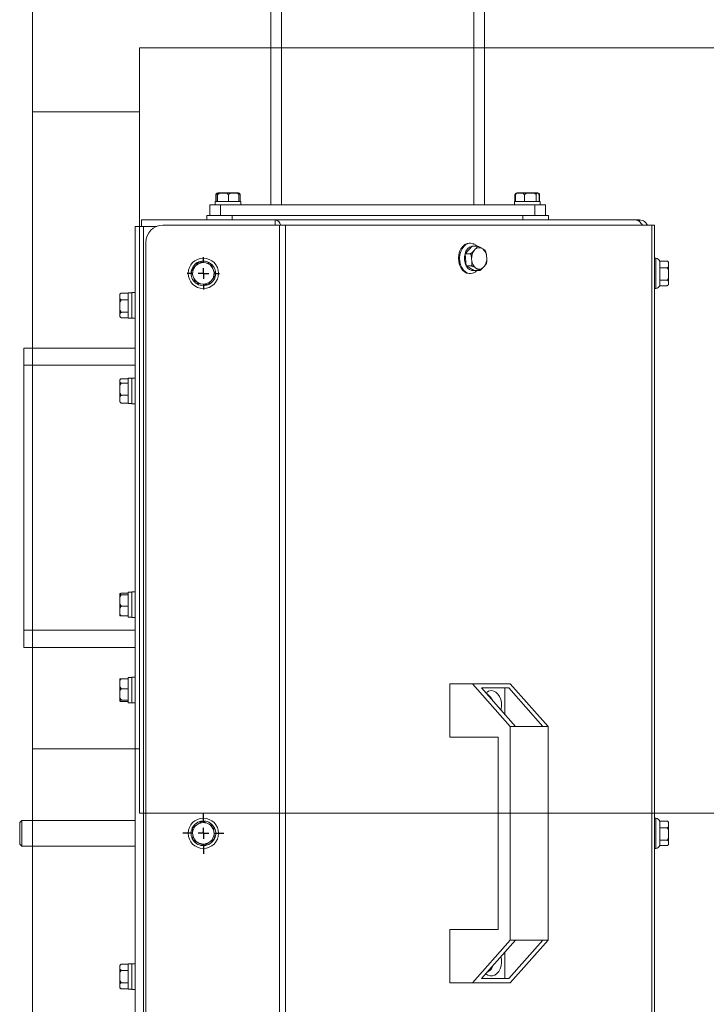
# Model space of a CAD drawing. Units: millimetres. Extents: x 41305 to 58825, y -358 to 11942.
# Drawn here: x 52493 to 52814, y 6947 to 7408 of the extents above; entities that cross this region are included whole.
import ezdxf

# ---------------------------------------------------------------- set-up
doc = ezdxf.new("R2010")
doc.units = ezdxf.units.MM
doc.header["$LTSCALE"] = 30
doc.linetypes.add('CENTERX2', pattern=[20.32, 12.7, -2.54, 2.54, -2.54])
doc.layers.add('OSY', color=150, linetype='CENTERX2')

# ---------------------------------------------------------------- blocks, each defined once
blk = doc.blocks.new('SW_CENTERMARKSYMBOL_4')
at = {"layer": 'OSY', "color": 0}
for p, q in [((0, 5), (0, 9.6)), ((-5, 0), (-9.6, 0)), ((0, 0), (-2.5, 0)), ((0, 0), (0, 2.5)), ((0, 0), (0, -2.5)), ((0, 0), (2.5, 0)), ((5, 0), (9.6, 0)), ((0, -5), (0, -9.6))]:
    blk.add_line(p, q, dxfattribs=at)
blk = doc.blocks.new('SW_CENTERMARKSYMBOL_5')
at = {"layer": 'OSY', "color": 0}
for p, q in [((0, 5), (0, 7.52)), ((-5, 0), (-7.52, 0)), ((0, 0), (-2.5, 0)), ((0, 0), (0, 2.5)), ((0, 0), (0, -2.5)), ((0, 0), (2.5, 0)), ((5, 0), (7.52, 0)), ((0, -5), (0, -7.52))]:
    blk.add_line(p, q, dxfattribs=at)
blk = doc.blocks.new('csdvfdv')
at = {"color": 193, "linetype": 'Continuous', "lineweight": 13}
for p, q in [((100.5, 2099), (100.5, 1904)), ((105.5, 1904), (105.5, 2099)), ((195.5, 2099), (195.5, 1904)), ((200.5, 1904), (200.5, 2099)), ((74.83, 1905.6), (74.83, 1908.6)), ((75.4, 1905.6), (75.4, 1908.6)), ((75.61, 1905.6), (75.61, 1908.6)), ((76.46, 1909.6), (75.73, 1909.6)), ((85.27, 1909.6), (76.46, 1909.6)), ((80.72, 1905.6), (80.72, 1908.6)), ((85.6, 1905.6), (85.6, 1908.6)), ((86.17, 1905.6), (86.17, 1908.6)), ((214.73, 1905.6), (214.73, 1908.6)), ((214.98, 1905.6), (214.98, 1908.6)), ((225.27, 1909.6), (215.73, 1909.6)), ((219.19, 1905.6), (219.19, 1908.6)), ((224.72, 1905.6), (224.72, 1908.6)), ((226.02, 1905.6), (226.02, 1908.6)), ((226.27, 1905.6), (226.27, 1908.6)), ((72, 1904), (72, 1899)), ((77, 1904), (72, 1904)), ((74.5, 1904), (74.5, 1905.6)), ((86.5, 1905.6), (74.5, 1905.6)), ((77, 1899), (77, 1904)), ((77, 1904), (224, 1904)), ((86.5, 1905.6), (86.5, 1904)), ((214.5, 1904), (214.5, 1905.6)), ((226.5, 1905.6), (214.5, 1905.6)), ((224, 1904), (224, 1899)), ((229, 1904), (224, 1904)), ((226.5, 1905.6), (226.5, 1904)), ((229, 1899), (229, 1904)), ((70.5, 1897), (70.5, 1899)), ((70.5, 1899), (82.5, 1899)), ((82.5, 1899), (70.5, 1899)), ((82.5, 1899), (82.5, 1897)), ((82.5, 1899), (218.5, 1899)), ((218.5, 1899), (82.5, 1899)), ((218.5, 1897), (218.5, 1899)), ((218.5, 1899), (230.5, 1899)), ((230.5, 1899), (218.5, 1899)), ((230.5, 1899), (230.5, 1897)), ((37, 1894), (41, 1894)), ((37, 1326), (37, 1894)), ((40, 1897), (40, 1894)), ((40, 1897), (102.5, 1897)), ((41, 1326), (41, 1894)), ((47.22, 1894), (41, 1894)), ((104.59, 1894.5), (50, 1894.5)), ((102.5, 1897), (271.16, 1897)), ((102.5, 1894.5), (102.5, 1897)), ((104.59, 1325.5), (104.59, 1894.5)), ((107.41, 1894.5), (104.59, 1894.5)), ((107.41, 1325.5), (107.41, 1894.5)), ((278.83, 1894.5), (107.41, 1894.5)), ((273, 1897), (271.16, 1897)), ((273, 1897), (273, 1896.25)), ((278.83, 1325.5), (278.83, 1894.5)), ((280, 1894.5), (278.83, 1894.5)), ((280, 1325.5), (280, 1894.5)), ((42, 1333.5), (42, 1886.5)), ((194.67, 1884.72), (191.43, 1881.21)), ((193.89, 1886.1), (193.36, 1886.1)), ((194.67, 1884.72), (196.97, 1884.72)), ((191.43, 1881.21), (191.96, 1875.48)), ((191.43, 1881.21), (193.73, 1881.21)), ((196.15, 1883.26), (195.61, 1882.67)), ((199.7, 1883.43), (199.07, 1883.81)), ((201.11, 1882.15), (200.81, 1882.64)), ((201.58, 1879.17), (201.49, 1880.13)), ((65.32, 1875.48), (64.72, 1874.71)), ((70.15, 1876.88), (69.19, 1877.02)), ((191.96, 1875.48), (194.26, 1875.48)), ((191.96, 1875.48), (195.74, 1873.28)), ((194.48, 1878.83), (194.57, 1877.87)), ((199.91, 1874.74), (200.45, 1875.33)), ((280.75, 1879.1), (280, 1879.1)), ((280.75, 1864.9), (280.75, 1879.1)), ((282.6, 1877.76), (282.6, 1877.77)), ((282.6, 1874.56), (282.6, 1877.76)), ((282.6, 1877.76), (285.85, 1877.76)), ((286.6, 1877.02), (286.6, 1876.43)), ((286.6, 1876.43), (286.6, 1875.89)), ((286.6, 1875.89), (286.6, 1872.16)), ((64.13, 1870.6), (64.49, 1869.7)), ((73.77, 1873.4), (73.41, 1874.3)), ((193.36, 1871.9), (193.89, 1871.9)), ((195.74, 1873.28), (198.03, 1873.28)), ((196.36, 1874.57), (196.99, 1874.19)), ((282.6, 1868.8), (282.6, 1874.56)), ((282.6, 1874.56), (285.85, 1874.56)), ((286.6, 1872.16), (286.6, 1871.19)), ((286.6, 1871.19), (286.6, 1867.73)), ((67.75, 1867.12), (68.71, 1866.98)), ((72.58, 1868.52), (73.18, 1869.29)), ((282.6, 1866.23), (282.6, 1868.8)), ((282.6, 1868.8), (285.85, 1868.8)), ((282.6, 1866.24), (285.85, 1866.24)), ((286.35, 1866.42), (286.39, 1866.46)), ((286.6, 1867.73), (286.6, 1867.3)), ((286.6, 1867.3), (286.6, 1866.98)), ((29.8, 1852.23), (29.8, 1861.77)), ((33.8, 1862.76), (30.8, 1862.76)), ((35.4, 1862.9), (33.8, 1862.9)), ((33.8, 1851.1), (33.8, 1862.9)), ((37, 1863), (35.4, 1863)), ((35.4, 1851), (35.4, 1863)), ((280, 1864.9), (280.75, 1864.9)), ((33.8, 1859.56), (30.8, 1859.56)), ((33.8, 1853.8), (30.8, 1853.8)), ((30.17, 1851.45), (30.22, 1851.41)), ((33.8, 1851.24), (30.8, 1851.24)), ((33.8, 1851.1), (35.4, 1851.1)), ((35.4, 1851), (37, 1851)), ((-15, 1837), (37, 1837)), ((-15, 1829), (-15, 1837)), ((-15, 1705), (-15, 1829)), ((-15, 1829), (37, 1829)), ((29.8, 1812.23), (29.8, 1821.77)), ((33.8, 1822.7), (30.8, 1822.7)), ((33.8, 1820.66), (30.8, 1820.66)), ((35.4, 1822.9), (33.8, 1822.9)), ((33.8, 1811.1), (33.8, 1822.9)), ((37, 1823), (35.4, 1823)), ((35.4, 1811), (35.4, 1823)), ((33.8, 1814.96), (30.8, 1814.96)), ((33.8, 1811.3), (30.8, 1811.3)), ((33.8, 1811.1), (35.4, 1811.1)), ((35.4, 1811), (37, 1811)), ((37, 1723), (35.4, 1723)), ((35.4, 1711), (35.4, 1723)), ((29.8, 1712.61), (29.8, 1721.77)), ((33.8, 1722.31), (30.8, 1722.31)), ((33.8, 1721.62), (30.8, 1721.62)), ((35.4, 1722.9), (33.8, 1722.9)), ((33.8, 1711.1), (33.8, 1722.9)), ((33.8, 1716.31), (30.8, 1716.31)), ((29.8, 1712.23), (29.8, 1712.61)), ((33.8, 1711.69), (30.8, 1711.69)), ((33.8, 1711.1), (35.4, 1711.1)), ((35.4, 1711), (37, 1711)), ((-15, 1697), (-15, 1705)), ((-15, 1705), (37, 1705)), ((-15, 1697), (37, 1697)), ((29.8, 1673.17), (29.8, 1681.77)), ((33.8, 1682.3), (30.8, 1682.3)), ((35.4, 1682.9), (33.8, 1682.9)), ((33.8, 1671.1), (33.8, 1682.9)), ((37, 1683), (35.4, 1683)), ((35.4, 1671), (35.4, 1683)), ((33.8, 1677.67), (30.8, 1677.67)), ((184.28, 1655), (184.28, 1680)), ((184.28, 1680), (194.89, 1680)), ((212.57, 1660), (194.89, 1680)), ((212.57, 1680), (194.89, 1680)), ((211.86, 1678), (199.13, 1678)), ((199.13, 1678), (215.04, 1660)), ((210.09, 1665.6), (210.09, 1678)), ((227.77, 1660), (211.86, 1678)), ((230.24, 1660), (212.57, 1680)), ((29.8, 1672.23), (29.8, 1673.17)), ((33.8, 1672.37), (30.8, 1672.37)), ((33.8, 1671.7), (30.8, 1671.7)), ((33.8, 1671.1), (35.4, 1671.1)), ((35.4, 1671), (37, 1671)), ((212.57, 1560), (212.57, 1660)), ((212.57, 1660), (215.04, 1660)), ((215.04, 1660), (227.77, 1660)), ((227.77, 1660), (230.24, 1660)), ((230.24, 1660), (230.24, 1560)), ((184.28, 1655), (206.91, 1655)), ((206.91, 1655), (206.91, 1565)), ((280.75, 1617.1), (280, 1617.1)), ((280.75, 1602.9), (280.75, 1617.1)), ((-16, 1616), (-17, 1615)), ((-17, 1606.97), (-17, 1615)), ((37, 1616), (-16, 1616)), ((-16, 1616), (-16, 1606.37)), ((66.58, 1614.43), (65.77, 1613.89)), ((71.6, 1614.27), (70.73, 1614.7)), ((282.6, 1615.76), (282.6, 1615.77)), ((282.6, 1612.56), (282.6, 1615.76)), ((282.6, 1615.76), (285.85, 1615.76)), ((282.6, 1606.8), (282.6, 1612.56)), ((282.6, 1612.56), (285.85, 1612.56)), ((286.6, 1615.02), (286.6, 1614.43)), ((286.6, 1614.43), (286.6, 1613.89)), ((286.6, 1613.89), (286.6, 1610.16)), ((63.93, 1610.16), (63.99, 1609.19)), ((73.97, 1609.84), (73.91, 1610.81)), ((286.6, 1610.16), (286.6, 1609.19)), ((286.6, 1609.19), (286.6, 1605.73)), ((-17, 1605), (-17, 1606.97)), ((-17, 1605), (-16, 1604)), ((-16, 1606.37), (-16, 1604)), ((-16, 1604), (37, 1604)), ((66.3, 1605.73), (67.17, 1605.3)), ((71.32, 1605.57), (72.13, 1606.11)), ((282.6, 1604.23), (282.6, 1606.8)), ((282.6, 1606.8), (285.85, 1606.8)), ((282.6, 1604.24), (285.85, 1604.24)), ((286.35, 1604.42), (286.39, 1604.46)), ((286.6, 1605.73), (286.6, 1605.3)), ((286.6, 1605.3), (286.6, 1604.98)), ((280, 1602.9), (280.75, 1602.9)), ((184.28, 1540), (184.28, 1565)), ((184.28, 1565), (206.91, 1565)), ((194.89, 1540), (212.57, 1560)), ((215.04, 1560), (199.13, 1542)), ((211.86, 1542), (227.77, 1560)), ((215.04, 1560), (212.57, 1560)), ((212.57, 1540), (230.24, 1560)), ((227.77, 1560), (215.04, 1560)), ((230.24, 1560), (227.77, 1560)), ((210.09, 1542), (210.09, 1554.4)), ((33.8, 1548.77), (30.8, 1548.77)), ((35.4, 1548.9), (33.8, 1548.9)), ((33.8, 1537.1), (33.8, 1548.9)), ((37, 1549), (35.4, 1549)), ((35.4, 1537), (35.4, 1549)), ((29.8, 1540.61), (29.8, 1547.77)), ((33.8, 1545.89), (30.8, 1545.89)), ((203.58, 1546.37), (203.77, 1546.66)), ((29.8, 1538.23), (29.8, 1540.61)), ((33.8, 1540.11), (30.8, 1540.11)), ((184.28, 1540), (194.89, 1540)), ((194.89, 1540), (212.57, 1540)), ((199.13, 1542), (211.86, 1542)), ((33.8, 1537.23), (30.8, 1537.23)), ((33.8, 1537.1), (35.4, 1537.1)), ((35.4, 1537), (37, 1537))]:
    blk.add_line(p, q, dxfattribs=at)
at = {"color": 193, "linetype": 'Continuous', "lineweight": 13, "flags": 128}
for points in [[(226.21, 1908.95), (226.25, 1908.8), (226.27, 1908.61)], [(193.36, 1871.9), (193.27, 1871.9), (192.16, 1872.11), (191.1, 1872.66), (190.16, 1873.53), (189.38, 1874.68), (188.8, 1876.04), (188.45, 1877.55), (188.34, 1879.13), (188.49, 1880.71), (188.88, 1882.2), (189.5, 1883.53), (190.31, 1884.63), (191.27, 1885.45), (192.34, 1885.95), (193.36, 1886.1)], [(195.36, 1872.21), (194.92, 1872.05), (193.8, 1871.9), (192.69, 1872.11), (191.63, 1872.66), (190.69, 1873.53), (189.91, 1874.68), (189.33, 1876.04), (188.98, 1877.55), (188.87, 1879.13), (189.02, 1880.71), (189.41, 1882.2), (190.03, 1883.53), (190.84, 1884.63), (191.8, 1885.45), (192.87, 1885.95), (193.99, 1886.1), (195.1, 1885.89), (195.35, 1885.79)], [(65.32, 1875.48), (65.34, 1875.5), (66.38, 1876.82), (66.63, 1877.14), (66.74, 1877.28), (66.79, 1877.34), (66.81, 1877.36), (66.81, 1877.36)], [(73.41, 1874.3), (73.21, 1874.82), (72.98, 1875.39), (72.73, 1876.02), (72.64, 1876.23), (72.57, 1876.42), (72.54, 1876.5), (72.52, 1876.53), (72.52, 1876.53)], [(64.72, 1874.71), (64.09, 1873.92), (63.63, 1873.33), (63.47, 1873.12), (63.32, 1872.93), (63.26, 1872.86), (63.24, 1872.83), (63.24, 1872.83)], [(64.49, 1869.7), (64.69, 1869.18), (64.92, 1868.61), (65.17, 1867.98), (65.26, 1867.77), (65.33, 1867.58), (65.36, 1867.5), (65.38, 1867.47), (65.38, 1867.47)], [(208.22, 1667.72), (208.3, 1668.06), (208.49, 1669.61), (208.43, 1671.17), (208.11, 1672.67), (207.56, 1674.03), (206.8, 1675.17), (205.87, 1676.03), (204.83, 1676.57), (203.73, 1676.75)], [(70.73, 1614.7), (70.24, 1614.94), (69.68, 1615.21), (69.08, 1615.52), (68.87, 1615.62), (68.69, 1615.71), (68.61, 1615.74), (68.58, 1615.76), (68.58, 1615.76)], [(71.32, 1605.57), (71.29, 1605.55), (69.89, 1604.62), (69.56, 1604.4), (69.41, 1604.3), (69.34, 1604.25), (69.32, 1604.24), (69.32, 1604.24)], [(201.17, 1544.3), (202.1, 1543.66), (203.17, 1543.3), (204.28, 1543.3), (205.36, 1543.66), (206.35, 1544.36), (207.2, 1545.37), (207.86, 1546.62), (208.3, 1548.06), (208.49, 1549.61), (208.43, 1551.17), (208.22, 1552.28)], [(202.46, 1545.77), (202.95, 1546.21), (203.47, 1546.91)]]:
    blk.add_lwpolyline(points, dxfattribs=at)
at = {"color": 193, "linetype": 'Continuous', "lineweight": 13}
for centre in [(68.95, 1872), (68.95, 1610)]:
    blk.add_circle(centre, 7.1, dxfattribs=at)
for centre, radius, start, end in [((75.73, 1908.6), 1, 103.3865, 122.4958), ((75.73, 1908.6), 0.998, 89.9872, 103.3897), ((85.27, 1908.6), 1, 76.6239, 90.0095), ((85.27, 1908.6), 1, 57.422, 76.5948), ((215.73, 1908.6), 1, 113.0708, 138.4526), ((215.73, 1908.6), 1, 90.0124, 113.0497), ((225.27, 1908.6), 1, 68.158, 89.9995), ((225.27, 1908.6), 1, 36.0879, 68.1371), ((50, 1886.5), 8, 90.0007, 179.9993), ((102.13, 1893.99), 3.04, 9.7496, 82.9781), ((195.96, 1880.28), 4.63, 106.2533, 168.4356), ((195.2, 1882.37), 2.42, 77.2523, 102.7477), ((198.86, 1879.01), 7.75, 163.5576, 207.0888), ((200.67, 1879.1), 6.19, 144.8181, 182.5419), ((198.02, 1881.32), 2.7, 67.2065, 133.9046), ((196.39, 1879.5), 5.14, 7.0711, 49.9066), ((68.95, 1872), 5.77, 111.7606, 171.7633), ((68.95, 1872), 5.02, 87.308, 136.2161), ((68.95, 1872), 5.77, 51.7635, 111.7618), ((68.95, 1872), 5.02, 27.3015, 76.2236), ((68.95, 1872), 5.77, 351.7617, 51.7632), ((195.34, 1876.92), 3.67, 203.0857, 276.2077), ((199.67, 1878.5), 5.14, 187.0769, 229.9008), ((195.39, 1878.9), 6.19, 324.8169, 2.5414), ((279.78, 1875.79), 3.44, 35.0615, 73.6532), ((285.85, 1877.02), 0.75, 0.0034, 48.0204), ((68.95, 1872), 5.77, 171.7617, 231.7632), ((68.95, 1872), 5.02, 147.3061, 196.2175), ((68.95, 1872), 5.77, 291.7623, 351.7615), ((68.95, 1872), 5.02, 327.3053, 16.2199), ((198.04, 1876.68), 2.7, 247.2155, 313.896), ((68.95, 1872), 5.02, 207.3035, 256.2217), ((68.95, 1872), 5.77, 231.7632, 291.7621), ((68.95, 1872), 5.02, 267.3075, 316.2161), ((279.78, 1868.21), 3.44, 286.3468, 324.9385), ((285.85, 1866.98), 0.749, 320.6738, 0.0112), ((30.8, 1861.77), 1, 125.7235, 179.9947), ((30.8, 1852.23), 1, 180.0151, 219.3349), ((30.8, 1821.77), 1, 144.4472, 179.9987), ((30.8, 1812.23), 1, 179.9991, 215.6061), ((30.8, 1721.77), 0.999, 164.703, 180.0059), ((30.8, 1712.23), 1, 180.0323, 195.2705), ((30.8, 1681.77), 1, 164.8588, 179.9827), ((203.84, 1672.85), 3.91, 91.586, 133.7034), ((200.05, 1671.08), 3.97, 30.4084, 52.5382), ((279.78, 1613.79), 3.44, 35.0648, 73.6523), ((68.95, 1610), 5.77, 153.6901, 213.6911), ((68.95, 1610), 5.77, 93.691, 153.6901), ((68.95, 1610), 5.02, 129.2347, 178.1464), ((68.95, 1610), 5.02, 69.2345, 118.147), ((68.95, 1610), 5.77, 33.6903, 93.6907), ((68.95, 1610), 5.02, 9.2358, 58.1457), ((68.95, 1610), 5.77, 333.6906, 33.6895), ((285.85, 1615.02), 0.75, 0.0034, 48.0204), ((68.95, 1610), 5.02, 189.2358, 238.1457), ((68.95, 1610), 5.02, 309.2347, 358.1464), ((68.95, 1610), 5.77, 213.6903, 273.6907), ((68.95, 1610), 5.02, 249.2345, 298.147), ((68.95, 1610), 5.77, 273.6917, 333.6901), ((279.78, 1606.21), 3.44, 286.3477, 324.9352), ((285.85, 1604.98), 0.75, 320.6851, 0.0091), ((30.8, 1547.77), 1, 131.5907, 179.9879), ((30.8, 1538.23), 1, 179.9923, 233.9726), ((30.8, 1538.22), 0.996, 249.7091, 276.9104)]:
    blk.add_arc(centre, radius, start, end, dxfattribs=at)
for points, knots in [([(75.2, 1909.42), (75.16, 1909.4), (75.06, 1909.35), (74.96, 1909.2), (74.88, 1909.02), (74.84, 1908.82), (74.83, 1908.69), (74.83, 1908.61), (74.83, 1908.6)], [0, 0, 0, 0, 0.155406, 0.334258, 0.569659, 0.755476, 0.971335, 1, 1, 1, 1]), ([(75.49, 1909.57), (75.48, 1909.55), (75.43, 1909.49), (75.43, 1909.36), (75.41, 1909.19), (75.4, 1909.02), (75.4, 1908.82), (75.4, 1908.69), (75.4, 1908.61), (75.4, 1908.6)], [0, 0, 0, 0, 0.0561403, 0.2380439, 0.3778699, 0.5878779, 0.7635769, 0.9721938, 1, 1, 1, 1]), ([(75.61, 1908.6), (75.61, 1908.66), (75.61, 1908.77), (75.61, 1908.94), (75.6, 1909.14), (75.57, 1909.33), (75.6, 1909.55), (75.51, 1909.57), (75.5, 1909.57)], [0, 0, 0, 0, 0.173924, 0.329205, 0.530267, 0.750054, 0.965377, 1, 1, 1, 1]), ([(80.72, 1908.6), (80.71, 1908.66), (80.7, 1908.78), (80.61, 1908.96), (80.4, 1909.18), (79.8, 1909.49), (78.87, 1909.57), (77.87, 1909.58), (77.02, 1909.54), (76.42, 1909.43), (75.99, 1909.22), (75.78, 1909.04), (75.65, 1908.83), (75.61, 1908.69), (75.61, 1908.61), (75.61, 1908.6)], [0, 0, 0, 0, 0.029736, 0.058732, 0.104456, 0.17976, 0.391948, 0.56813, 0.689089, 0.821876, 0.873002, 0.92583, 0.959949, 0.995398, 1, 1, 1, 1]), ([(85.6, 1908.6), (85.6, 1908.6), (85.6, 1908.66), (85.58, 1908.79), (85.48, 1908.99), (85.25, 1909.23), (84.48, 1909.58), (83.16, 1909.57), (81.88, 1909.58), (81.14, 1909.26), (80.89, 1909.06), (80.76, 1908.84), (80.72, 1908.69), (80.72, 1908.61), (80.72, 1908.6)], [0, 0, 0, 0, 0.001415, 0.03197, 0.067752, 0.117601, 0.201968, 0.499957, 0.797345, 0.858348, 0.92226, 0.956968, 0.993377, 1, 1, 1, 1]), ([(85.5, 1909.57), (85.51, 1909.57), (85.53, 1909.57), (85.56, 1909.47), (85.58, 1909.37), (85.59, 1909.19), (85.6, 1909.02), (85.6, 1908.82), (85.6, 1908.69), (85.6, 1908.61), (85.6, 1908.6)], [0, 0, 0, 0, 0.010463, 0.066016, 0.246016, 0.384379, 0.59219, 0.766051, 0.972485, 1, 1, 1, 1]), ([(86.17, 1908.6), (86.17, 1908.6), (86.17, 1908.66), (86.16, 1908.79), (86.08, 1908.99), (85.91, 1909.21), (85.7, 1909.38), (85.54, 1909.4), (85.51, 1909.4)], [0, 0, 0, 0, 0.007241, 0.162728, 0.338315, 0.566734, 0.921768, 1, 1, 1, 1]), ([(85.8, 1909.42), (85.84, 1909.4), (85.94, 1909.35), (86.04, 1909.2), (86.12, 1909.02), (86.16, 1908.82), (86.17, 1908.69), (86.17, 1908.61), (86.17, 1908.6)], [0, 0, 0, 0, 0.155407, 0.334262, 0.569664, 0.755469, 0.971336, 1, 1, 1, 1]), ([(215.19, 1909.39), (215.18, 1909.39), (215.1, 1909.38), (214.97, 1909.23), (214.82, 1909.05), (214.75, 1908.83), (214.73, 1908.69), (214.73, 1908.61), (214.73, 1908.6)], [0, 0, 0, 0, 0.015648, 0.261499, 0.560828, 0.748216, 0.960663, 1, 1, 1, 1]), ([(219.19, 1908.6), (219.19, 1908.66), (219.18, 1908.77), (219.1, 1908.96), (218.94, 1909.18), (218.45, 1909.49), (217.67, 1909.57), (216.84, 1909.58), (216.13, 1909.54), (215.63, 1909.42), (215.29, 1909.22), (215.11, 1909.04), (215.01, 1908.83), (214.98, 1908.69), (214.98, 1908.61), (214.98, 1908.6)], [0, 0, 0, 0, 0.034338, 0.066959, 0.116031, 0.192069, 0.396453, 0.565079, 0.680964, 0.80952, 0.86072, 0.91614, 0.953918, 0.994666, 1, 1, 1, 1]), ([(214.98, 1908.6), (214.98, 1908.6), (214.98, 1908.66), (214.98, 1908.78), (215, 1908.98), (215.06, 1909.18), (215.14, 1909.41), (215.3, 1909.45), (215.37, 1909.47)], [0, 0, 0, 0, 0.007857, 0.17543, 0.355078, 0.56035, 0.801379, 1, 1, 1, 1]), ([(224.72, 1908.6), (224.71, 1908.66), (224.7, 1908.78), (224.59, 1908.97), (224.37, 1909.19), (223.72, 1909.49), (222.72, 1909.57), (221.63, 1909.58), (220.71, 1909.54), (220.07, 1909.43), (219.61, 1909.22), (219.38, 1909.04), (219.23, 1908.84), (219.19, 1908.69), (219.19, 1908.61), (219.19, 1908.6)], [0, 0, 0, 0, 0.027964, 0.055594, 0.100124, 0.175243, 0.390303, 0.569235, 0.692055, 0.82643, 0.877572, 0.929504, 0.962267, 0.995681, 1, 1, 1, 1]), ([(226.02, 1908.6), (226.02, 1908.6), (226.02, 1908.66), (226.02, 1908.79), (225.99, 1908.97), (225.94, 1909.18), (225.81, 1909.48), (225.37, 1909.63), (224.96, 1909.49), (224.81, 1909.22), (224.76, 1909.04), (224.72, 1908.83), (224.72, 1908.69), (224.72, 1908.61), (224.72, 1908.6)], [0, 0, 0, 0, 0.003077, 0.068693, 0.139041, 0.219414, 0.313805, 0.499888, 0.685496, 0.748996, 0.843138, 0.90852, 0.985612, 1, 1, 1, 1]), ([(226.27, 1908.6), (226.27, 1908.66), (226.26, 1908.77), (226.22, 1908.95), (226.11, 1909.16), (225.98, 1909.33), (225.86, 1909.36), (225.84, 1909.37)], [0, 0, 0, 0, 0.187302, 0.359654, 0.601602, 0.934166, 1, 1, 1, 1]), ([(271.16, 1897), (271.51, 1896.95), (272.19, 1896.86), (273.04, 1896.26), (273.71, 1895.57), (274.16, 1894.96), (274.39, 1894.61), (274.46, 1894.5)], [0, 0, 0, 0, 0.238899, 0.474619, 0.702442, 0.912044, 1, 1, 1, 1]), ([(276.69, 1894.5), (276.65, 1894.61), (276.51, 1894.98), (276.08, 1895.6), (275.34, 1896.3), (274.28, 1896.88), (273.45, 1896.96), (273, 1897)], [0, 0, 0, 0, 0.071949, 0.254479, 0.470052, 0.718594, 1, 1, 1, 1]), ([(196.97, 1884.71), (196.85, 1884.82), (196.43, 1885.24), (195.87, 1885.61), (195.4, 1885.76), (195.34, 1885.78)], [0, 0, 0, 0, 0.253509, 0.899439, 1, 1, 1, 1]), ([(196.97, 1884.72), (196.97, 1884.72), (197, 1884.72), (197.05, 1884.72), (197.12, 1884.65), (197.12, 1884.49), (196.85, 1883.99), (196.46, 1883.6), (196.16, 1883.27), (196.15, 1883.26)], [0, 0, 0, 0, 0.002531, 0.044518, 0.083, 0.141854, 0.281345, 0.984726, 1, 1, 1, 1]), ([(199.07, 1883.81), (198.94, 1883.88), (198.68, 1884.03), (198.24, 1884.27), (197.84, 1884.47), (197.5, 1884.6), (197.29, 1884.67), (197.12, 1884.71), (197.02, 1884.72), (196.97, 1884.72), (196.97, 1884.72)], [0, 0, 0, 0, 0.181886, 0.393986, 0.655745, 0.760812, 0.871094, 0.935814, 0.993026, 1, 1, 1, 1]), ([(195.61, 1882.67), (195.41, 1882.46), (195.07, 1882.09), (194.62, 1881.68), (194.28, 1881.43), (194.06, 1881.3), (193.88, 1881.23), (193.78, 1881.21), (193.73, 1881.21), (193.73, 1881.21)], [0, 0, 0, 0, 0.352558, 0.633462, 0.751891, 0.875096, 0.937631, 0.992825, 1, 1, 1, 1]), ([(193.73, 1881.21), (193.76, 1881.2), (193.83, 1881.19), (193.94, 1881.11), (194.08, 1880.92), (194.29, 1880.41), (194.4, 1879.68), (194.46, 1879.08), (194.48, 1878.83)], [0, 0, 0, 0, 0.037503, 0.079001, 0.155579, 0.2988, 0.713406, 1, 1, 1, 1]), ([(200.83, 1882.66), (200.81, 1882.68), (200.64, 1882.9), (200.22, 1883.12), (199.86, 1883.34), (199.7, 1883.43)], [0, 0, 0, 0, 0.0773781, 0.593279, 1, 1, 1, 1]), ([(201.49, 1880.13), (201.47, 1880.32), (201.44, 1880.7), (201.36, 1881.32), (201.26, 1881.82), (201.14, 1882.09), (201.11, 1882.15)], [0, 0, 0, 0, 0.265959, 0.565302, 0.900876, 1, 1, 1, 1]), ([(69.19, 1877.02), (69, 1877.04), (68.62, 1877.1), (68.01, 1877.19), (67.51, 1877.26), (67.14, 1877.31), (66.97, 1877.34), (66.86, 1877.35), (66.82, 1877.36), (66.81, 1877.36), (66.81, 1877.36)], [0, 0, 0, 0, 0.2293532, 0.4864931, 0.7689134, 0.8645736, 0.9476319, 0.9833693, 0.999727, 1, 1, 1, 1]), ([(72.52, 1876.53), (72.52, 1876.54), (72.49, 1876.54), (72.41, 1876.55), (72.22, 1876.58), (71.7, 1876.65), (70.99, 1876.76), (70.39, 1876.84), (70.15, 1876.88)], [0, 0, 0, 0, 0.009656, 0.035638, 0.101193, 0.243894, 0.688273, 1, 1, 1, 1]), ([(194.57, 1877.87), (194.59, 1877.68), (194.62, 1877.3), (194.66, 1876.69), (194.65, 1876.18), (194.56, 1875.81), (194.49, 1875.63), (194.39, 1875.52), (194.31, 1875.49), (194.27, 1875.48), (194.26, 1875.48)], [0, 0, 0, 0, 0.216614, 0.458827, 0.725017, 0.817557, 0.904093, 0.950719, 0.993823, 1, 1, 1, 1]), ([(194.26, 1875.48), (194.3, 1875.48), (194.38, 1875.48), (194.52, 1875.45), (194.75, 1875.38), (195.22, 1875.2), (195.77, 1874.91), (196.2, 1874.66), (196.36, 1874.57)], [0, 0, 0, 0, 0.046881, 0.101438, 0.197107, 0.357409, 0.751534, 1, 1, 1, 1]), ([(200.45, 1875.33), (200.64, 1875.53), (200.95, 1875.87), (201.28, 1876.27), (201.37, 1876.49), (201.39, 1876.54)], [0, 0, 0, 0, 0.537725, 0.899626, 1, 1, 1, 1]), ([(201.39, 1876.54), (201.4, 1876.55), (201.5, 1876.78), (201.54, 1877.03), (201.58, 1877.28)], [0, 0, 0, 0, 0.0253189, 1, 1, 1, 1]), ([(201.6, 1877.28), (201.61, 1877.31), (201.71, 1877.68), (201.65, 1878.33), (201.6, 1878.93), (201.58, 1879.17)], [0, 0, 0, 0, 0.050976, 0.607969, 1, 1, 1, 1]), ([(285.85, 1877.76), (285.85, 1877.76), (285.9, 1877.76), (285.99, 1877.75), (286.14, 1877.7), (286.32, 1877.59), (286.61, 1877.2), (286.6, 1876.76), (286.6, 1876.44), (286.6, 1876.43)], [0, 0, 0, 0, 0.003929, 0.079967, 0.165473, 0.274872, 0.43891, 0.988737, 1, 1, 1, 1]), ([(286.35, 1877.58), (286.34, 1877.59), (286.28, 1877.65), (286.16, 1877.7), (286.02, 1877.75), (285.91, 1877.76), (285.86, 1877.76), (285.85, 1877.76)], [0, 0, 0, 0, 0.10601, 0.440207, 0.6833, 0.959381, 1, 1, 1, 1]), ([(286.6, 1875.89), (286.6, 1875.7), (286.6, 1875.37), (286.5, 1874.98), (286.33, 1874.75), (286.18, 1874.64), (286.02, 1874.58), (285.92, 1874.56), (285.86, 1874.56), (285.85, 1874.56)], [0, 0, 0, 0, 0.327333, 0.577886, 0.687546, 0.81651, 0.89658, 0.986113, 1, 1, 1, 1]), ([(63.24, 1872.83), (63.24, 1872.82), (63.25, 1872.79), (63.28, 1872.72), (63.35, 1872.54), (63.54, 1872.06), (63.81, 1871.39), (64.03, 1870.83), (64.13, 1870.6)], [0, 0, 0, 0, 0.00967, 0.035646, 0.101187, 0.243893, 0.68828, 1, 1, 1, 1]), ([(73.18, 1869.29), (73.39, 1869.55), (73.75, 1870.01), (74.17, 1870.54), (74.43, 1870.87), (74.55, 1871.03), (74.63, 1871.13), (74.65, 1871.16), (74.66, 1871.17), (74.66, 1871.17)], [0, 0, 0, 0, 0.422516, 0.731622, 0.845583, 0.945124, 0.982416, 0.999682, 1, 1, 1, 1]), ([(74.66, 1871.17), (74.66, 1871.18), (74.65, 1871.21), (74.62, 1871.28), (74.55, 1871.46), (74.36, 1871.94), (74.09, 1872.61), (73.87, 1873.17), (73.77, 1873.4)], [0, 0, 0, 0, 0.00967, 0.035646, 0.101232, 0.243891, 0.688274, 1, 1, 1, 1]), ([(195.35, 1872.23), (195.41, 1872.25), (195.88, 1872.4), (196.43, 1872.77), (196.85, 1873.17), (196.96, 1873.28)], [0, 0, 0, 0, 0.105742, 0.757516, 1, 1, 1, 1]), ([(196.99, 1874.19), (197.11, 1874.12), (197.36, 1873.98), (197.72, 1873.76), (198, 1873.56), (198.14, 1873.42), (198.18, 1873.33), (198.12, 1873.28), (198.07, 1873.28), (198.04, 1873.28), (198.03, 1873.28)], [0, 0, 0, 0, 0.254873, 0.529177, 0.792723, 0.863443, 0.911654, 0.9406, 0.990646, 1, 1, 1, 1]), ([(198.03, 1873.28), (198.03, 1873.28), (198.07, 1873.28), (198.16, 1873.29), (198.32, 1873.35), (198.56, 1873.48), (199.13, 1873.89), (199.57, 1874.37), (199.9, 1874.73), (199.91, 1874.74)], [0, 0, 0, 0, 0.001998, 0.046161, 0.109322, 0.208817, 0.383817, 0.988134, 1, 1, 1, 1]), ([(285.85, 1874.56), (285.89, 1874.55), (285.98, 1874.54), (286.13, 1874.46), (286.3, 1874.28), (286.53, 1873.76), (286.6, 1873.02), (286.6, 1872.41), (286.6, 1872.16)], [0, 0, 0, 0, 0.0494266, 0.0986773, 0.1805647, 0.322782, 0.7226987, 1, 1, 1, 1]), ([(286.6, 1871.19), (286.6, 1871.01), (286.6, 1870.62), (286.57, 1870), (286.48, 1869.48), (286.32, 1869.12), (286.18, 1868.94), (286.03, 1868.83), (285.92, 1868.8), (285.86, 1868.8), (285.85, 1868.8)], [0, 0, 0, 0, 0.203852, 0.432751, 0.689449, 0.7833, 0.877805, 0.934557, 0.991795, 1, 1, 1, 1]), ([(65.38, 1867.47), (65.38, 1867.46), (65.41, 1867.46), (65.49, 1867.45), (65.68, 1867.42), (66.2, 1867.35), (66.91, 1867.24), (67.51, 1867.16), (67.75, 1867.12)], [0, 0, 0, 0, 0.009657, 0.035639, 0.101196, 0.2439, 0.688265, 1, 1, 1, 1]), ([(68.71, 1866.98), (68.9, 1866.96), (69.28, 1866.9), (69.89, 1866.81), (70.39, 1866.74), (70.76, 1866.69), (70.93, 1866.66), (71.04, 1866.65), (71.08, 1866.64), (71.09, 1866.64), (71.09, 1866.64)], [0, 0, 0, 0, 0.229372, 0.486481, 0.768919, 0.86457, 0.947633, 0.98337, 0.999727, 1, 1, 1, 1]), ([(71.09, 1866.64), (71.1, 1866.64), (71.12, 1866.67), (71.18, 1866.75), (71.31, 1866.92), (71.78, 1867.51), (72.21, 1868.07), (72.57, 1868.52), (72.58, 1868.52)], [0, 0, 0, 0, 0.0104278, 0.0443782, 0.1199004, 0.285877, 0.9855641, 1, 1, 1, 1]), ([(285.85, 1868.8), (285.89, 1868.8), (285.98, 1868.79), (286.12, 1868.76), (286.28, 1868.69), (286.51, 1868.49), (286.6, 1868.12), (286.6, 1867.84), (286.6, 1867.73)], [0, 0, 0, 0, 0.0886252, 0.1697523, 0.2841848, 0.4391323, 0.7763434, 1, 1, 1, 1]), ([(286.6, 1867.3), (286.6, 1867.22), (286.6, 1867.05), (286.57, 1866.76), (286.47, 1866.52), (286.3, 1866.37), (286.17, 1866.3), (286.02, 1866.25), (285.91, 1866.24), (285.86, 1866.24), (285.85, 1866.24)], [0, 0, 0, 0, 0.164021, 0.34944, 0.573602, 0.673037, 0.795264, 0.884172, 0.985144, 1, 1, 1, 1]), ([(30.8, 1859.56), (30.74, 1859.56), (30.63, 1859.57), (30.45, 1859.63), (30.23, 1859.74), (29.92, 1860.1), (29.82, 1860.71), (29.82, 1861.35), (29.86, 1861.89), (29.98, 1862.27), (30.19, 1862.53), (30.37, 1862.66), (30.57, 1862.74), (30.71, 1862.76), (30.79, 1862.76), (30.8, 1862.76)], [0, 0, 0, 0, 0.0415517, 0.0800731, 0.1349828, 0.2128949, 0.40422, 0.5597784, 0.6669466, 0.7886079, 0.8403378, 0.9005648, 0.9444063, 0.9935219, 1, 1, 1, 1]), ([(30.8, 1862.76), (30.74, 1862.76), (30.63, 1862.75), (30.45, 1862.71), (30.31, 1862.66), (30.24, 1862.59), (30.22, 1862.58)], [0, 0, 0, 0, 0.282467, 0.540975, 0.898215, 1, 1, 1, 1]), ([(30.8, 1853.8), (30.8, 1853.8), (30.74, 1853.8), (30.6, 1853.83), (30.4, 1853.95), (30.17, 1854.23), (29.82, 1855.14), (29.83, 1856.68), (29.82, 1858.17), (30.14, 1859.06), (30.33, 1859.35), (30.55, 1859.51), (30.7, 1859.56), (30.79, 1859.56), (30.8, 1859.56)], [0, 0, 0, 0, 0.00124, 0.02813, 0.060657, 0.108267, 0.19281, 0.499971, 0.806537, 0.868014, 0.930016, 0.96196, 0.994198, 1, 1, 1, 1]), ([(30.8, 1851.24), (30.74, 1851.24), (30.63, 1851.25), (30.45, 1851.29), (30.24, 1851.38), (29.94, 1851.65), (29.82, 1852.16), (29.82, 1852.67), (29.86, 1853.1), (29.99, 1853.42), (30.2, 1853.62), (30.38, 1853.72), (30.58, 1853.78), (30.71, 1853.8), (30.79, 1853.8), (30.8, 1853.8)], [0, 0, 0, 0, 0.047752, 0.091445, 0.151834, 0.232122, 0.411547, 0.554805, 0.653715, 0.769369, 0.822015, 0.886943, 0.936216, 0.992543, 1, 1, 1, 1]), ([(30.8, 1820.66), (30.74, 1820.66), (30.63, 1820.66), (30.45, 1820.7), (30.25, 1820.77), (29.96, 1820.96), (29.82, 1821.38), (29.82, 1821.8), (29.86, 1822.15), (30, 1822.4), (30.2, 1822.56), (30.38, 1822.64), (30.58, 1822.68), (30.71, 1822.7), (30.79, 1822.7), (30.8, 1822.7)], [0, 0, 0, 0, 0.0540937, 0.1031772, 0.1694971, 0.2528905, 0.4197401, 0.5492005, 0.6390405, 0.7485899, 0.8026268, 0.8728377, 0.9278218, 0.9915427, 1, 1, 1, 1]), ([(30.8, 1814.96), (30.8, 1814.96), (30.74, 1814.96), (30.6, 1814.99), (30.4, 1815.11), (30.17, 1815.39), (29.82, 1816.28), (29.83, 1817.81), (29.82, 1819.29), (30.14, 1820.16), (30.33, 1820.45), (30.55, 1820.61), (30.7, 1820.65), (30.79, 1820.66), (30.8, 1820.66)], [0, 0, 0, 0, 0.0012513, 0.0283796, 0.0611155, 0.1088617, 0.1933764, 0.4999685, 0.805959, 0.8674036, 0.9295164, 0.9616383, 0.9941439, 1, 1, 1, 1]), ([(30.8, 1811.3), (30.74, 1811.31), (30.63, 1811.31), (30.44, 1811.38), (30.23, 1811.52), (29.92, 1811.93), (29.83, 1812.62), (29.82, 1813.34), (29.86, 1813.96), (29.98, 1814.39), (30.19, 1814.69), (30.37, 1814.84), (30.57, 1814.93), (30.71, 1814.96), (30.79, 1814.96), (30.8, 1814.96)], [0, 0, 0, 0, 0.037978, 0.073565, 0.1255, 0.202379, 0.400286, 0.562477, 0.674064, 0.799155, 0.850576, 0.908318, 0.949111, 0.994087, 1, 1, 1, 1]), ([(30, 1811.66), (30.02, 1811.62), (30.06, 1811.54), (30.2, 1811.45), (30.38, 1811.36), (30.58, 1811.32), (30.71, 1811.3), (30.79, 1811.3), (30.8, 1811.3)], [0, 0, 0, 0, 0.11114, 0.302188, 0.550418, 0.744815, 0.970101, 1, 1, 1, 1]), ([(30.8, 1721.62), (30.74, 1721.62), (30.63, 1721.62), (30.45, 1721.63), (30.26, 1721.66), (30.04, 1721.7), (29.83, 1721.82), (29.82, 1722.01), (29.88, 1722.15), (30.03, 1722.22), (30.21, 1722.26), (30.38, 1722.29), (30.58, 1722.31), (30.71, 1722.31), (30.79, 1722.31), (30.8, 1722.31)], [0, 0, 0, 0, 0.077947, 0.147703, 0.238429, 0.339458, 0.459532, 0.522996, 0.571016, 0.662285, 0.725616, 0.818829, 0.896172, 0.987793, 1, 1, 1, 1]), ([(30.8, 1716.31), (30.8, 1716.31), (30.74, 1716.31), (30.61, 1716.33), (30.4, 1716.44), (30.17, 1716.7), (29.82, 1717.53), (29.83, 1718.96), (29.82, 1720.34), (30.14, 1721.16), (30.33, 1721.42), (30.56, 1721.57), (30.7, 1721.62), (30.79, 1721.62), (30.8, 1721.62)], [0, 0, 0, 0, 0.001325, 0.029988, 0.064083, 0.11275, 0.19718, 0.499963, 0.802147, 0.863384, 0.926273, 0.959539, 0.993799, 1, 1, 1, 1]), ([(30.8, 1711.69), (30.74, 1711.7), (30.63, 1711.7), (30.44, 1711.79), (30.22, 1711.97), (29.91, 1712.51), (29.83, 1713.36), (29.82, 1714.27), (29.86, 1715.04), (29.98, 1715.58), (30.18, 1715.97), (30.36, 1716.16), (30.57, 1716.28), (30.71, 1716.31), (30.79, 1716.31), (30.8, 1716.31)], [0, 0, 0, 0, 0.032082, 0.062931, 0.110323, 0.185957, 0.394214, 0.566599, 0.68501, 0.815654, 0.866785, 0.920907, 0.956866, 0.995023, 1, 1, 1, 1]), ([(29.84, 1711.96), (29.85, 1711.94), (29.89, 1711.84), (30.03, 1711.78), (30.21, 1711.74), (30.38, 1711.71), (30.58, 1711.69), (30.71, 1711.69), (30.79, 1711.69), (30.8, 1711.69)], [0, 0, 0, 0, 0.084237, 0.279072, 0.414265, 0.61325, 0.778357, 0.973942, 1, 1, 1, 1]), ([(30.8, 1677.67), (30.8, 1677.67), (30.74, 1677.67), (30.61, 1677.69), (30.41, 1677.79), (30.17, 1678.01), (29.82, 1678.73), (29.83, 1679.98), (29.82, 1681.2), (30.14, 1681.91), (30.34, 1682.14), (30.56, 1682.26), (30.71, 1682.3), (30.79, 1682.3), (30.8, 1682.3)], [0, 0, 0, 0, 0.0014765, 0.033297, 0.0702534, 0.1209504, 0.2053007, 0.4999505, 0.7940063, 0.8548767, 0.9195175, 0.9552171, 0.9930918, 1, 1, 1, 1]), ([(30.8, 1682.3), (30.74, 1682.3), (30.63, 1682.3), (30.45, 1682.29), (30.26, 1682.27), (30.05, 1682.22), (29.84, 1682.13), (29.84, 1682.04), (29.84, 1682.03)], [0, 0, 0, 0, 0.167576, 0.317528, 0.512498, 0.72936, 0.984556, 1, 1, 1, 1]), ([(30.8, 1672.37), (30.74, 1672.38), (30.62, 1672.39), (30.44, 1672.48), (30.21, 1672.7), (29.91, 1673.32), (29.83, 1674.29), (29.82, 1675.33), (29.86, 1676.21), (29.97, 1676.83), (30.18, 1677.27), (30.36, 1677.5), (30.56, 1677.63), (30.71, 1677.67), (30.79, 1677.67), (30.8, 1677.67)], [0, 0, 0, 0, 0.028866, 0.057208, 0.102341, 0.177556, 0.391147, 0.568673, 0.690537, 0.824101, 0.875231, 0.927622, 0.961073, 0.995535, 1, 1, 1, 1]), ([(30.8, 1671.7), (30.74, 1671.7), (30.63, 1671.7), (30.45, 1671.71), (30.26, 1671.73), (30.04, 1671.78), (29.83, 1671.9), (29.82, 1672.08), (29.89, 1672.22), (30.03, 1672.28), (30.21, 1672.33), (30.38, 1672.35), (30.58, 1672.37), (30.71, 1672.37), (30.79, 1672.37), (30.8, 1672.37)], [0, 0, 0, 0, 0.078376, 0.148508, 0.239696, 0.341123, 0.460478, 0.522419, 0.569545, 0.660629, 0.724185, 0.817847, 0.895602, 0.987726, 1, 1, 1, 1]), ([(204.09, 1672.61), (204.06, 1672.67), (203.84, 1673.22), (202.94, 1674.03), (202.11, 1674.92), (201.53, 1675.37), (201.4, 1675.44), (201.39, 1675.45)], [0, 0, 0, 0, 0.051363, 0.448153, 0.889104, 0.987165, 1, 1, 1, 1]), ([(204.2, 1672.27), (204.18, 1672.36), (204.16, 1672.48), (204.11, 1672.59), (204.09, 1672.61)], [0, 0, 0, 0, 0.80805, 1, 1, 1, 1]), ([(65.77, 1613.89), (65.49, 1613.7), (65, 1613.38), (64.44, 1613), (64.09, 1612.77), (63.93, 1612.66), (63.82, 1612.59), (63.79, 1612.57), (63.77, 1612.56), (63.77, 1612.56)], [0, 0, 0, 0, 0.422519, 0.731618, 0.845574, 0.945108, 0.98237, 0.999676, 1, 1, 1, 1]), ([(63.77, 1612.56), (63.77, 1612.55), (63.78, 1612.52), (63.78, 1612.44), (63.79, 1612.25), (63.83, 1611.73), (63.87, 1611.02), (63.91, 1610.41), (63.93, 1610.16)], [0, 0, 0, 0, 0.00965, 0.035618, 0.101182, 0.243901, 0.688272, 1, 1, 1, 1]), ([(66.58, 1614.43), (66.59, 1614.44), (67.07, 1614.75), (67.67, 1615.16), (68.26, 1615.55), (68.48, 1615.7), (68.52, 1615.72), (68.58, 1615.77), (68.58, 1615.76), (68.58, 1615.76)], [0, 0, 0, 0, 0.0144422, 0.7141023, 0.8800702, 0.9555783, 0.9895153, 0.9999649, 1, 1, 1, 1]), ([(73.75, 1613.2), (73.75, 1613.21), (73.72, 1613.22), (73.65, 1613.25), (73.48, 1613.34), (73.01, 1613.57), (72.37, 1613.89), (71.82, 1614.16), (71.6, 1614.27)], [0, 0, 0, 0, 0.0096572, 0.0356315, 0.1011999, 0.2439033, 0.6882527, 1, 1, 1, 1]), ([(73.91, 1610.81), (73.9, 1610.99), (73.87, 1611.38), (73.83, 1611.99), (73.8, 1612.5), (73.78, 1612.87), (73.76, 1613.04), (73.76, 1613.15), (73.75, 1613.19), (73.75, 1613.2), (73.75, 1613.2)], [0, 0, 0, 0, 0.22935, 0.486482, 0.768934, 0.864569, 0.947644, 0.983385, 0.999727, 1, 1, 1, 1]), ([(285.85, 1615.76), (285.85, 1615.76), (285.9, 1615.76), (285.99, 1615.75), (286.14, 1615.7), (286.32, 1615.59), (286.61, 1615.21), (286.6, 1614.76), (286.6, 1614.44), (286.6, 1614.43)], [0, 0, 0, 0, 0.003928, 0.079972, 0.16548, 0.274882, 0.438897, 0.988771, 1, 1, 1, 1]), ([(286.35, 1615.58), (286.34, 1615.59), (286.28, 1615.65), (286.16, 1615.7), (286.02, 1615.75), (285.91, 1615.76), (285.86, 1615.76), (285.85, 1615.76)], [0, 0, 0, 0, 0.106004, 0.440237, 0.683318, 0.959385, 1, 1, 1, 1]), ([(286.6, 1613.89), (286.6, 1613.7), (286.6, 1613.37), (286.5, 1612.98), (286.33, 1612.75), (286.18, 1612.64), (286.02, 1612.58), (285.92, 1612.56), (285.86, 1612.56), (285.85, 1612.56)], [0, 0, 0, 0, 0.327303, 0.57786, 0.687549, 0.816515, 0.896574, 0.986114, 1, 1, 1, 1]), ([(285.85, 1612.56), (285.89, 1612.55), (285.98, 1612.54), (286.13, 1612.46), (286.3, 1612.28), (286.53, 1611.76), (286.6, 1611.02), (286.6, 1610.41), (286.6, 1610.16)], [0, 0, 0, 0, 0.049425, 0.098675, 0.180561, 0.322775, 0.722683, 1, 1, 1, 1]), ([(63.99, 1609.19), (64, 1609.01), (64.03, 1608.62), (64.07, 1608.01), (64.1, 1607.5), (64.12, 1607.13), (64.14, 1606.96), (64.14, 1606.85), (64.14, 1606.81), (64.15, 1606.8), (64.15, 1606.8)], [0, 0, 0, 0, 0.22935, 0.486481, 0.7689344, 0.8645693, 0.9476429, 0.9833852, 0.9997258, 1, 1, 1, 1]), ([(74.13, 1607.44), (74.12, 1607.45), (74.12, 1607.48), (74.12, 1607.56), (74.11, 1607.75), (74.07, 1608.27), (74.03, 1608.98), (73.99, 1609.59), (73.97, 1609.84)], [0, 0, 0, 0, 0.009651, 0.035617, 0.101181, 0.243899, 0.688273, 1, 1, 1, 1]), ([(286.6, 1609.19), (286.6, 1609.01), (286.6, 1608.62), (286.57, 1608), (286.48, 1607.48), (286.32, 1607.12), (286.18, 1606.94), (286.03, 1606.83), (285.92, 1606.8), (285.86, 1606.8), (285.85, 1606.8)], [0, 0, 0, 0, 0.203832, 0.432733, 0.689434, 0.783305, 0.877811, 0.934551, 0.991796, 1, 1, 1, 1]), ([(64.15, 1606.8), (64.15, 1606.79), (64.18, 1606.78), (64.25, 1606.75), (64.42, 1606.66), (64.89, 1606.43), (65.53, 1606.11), (66.07, 1605.84), (66.3, 1605.73)], [0, 0, 0, 0, 0.009668, 0.035631, 0.1012, 0.243881, 0.688253, 1, 1, 1, 1]), ([(67.17, 1605.3), (67.33, 1605.22), (67.68, 1605.05), (68.23, 1604.78), (68.69, 1604.55), (69.02, 1604.39), (69.17, 1604.31), (69.27, 1604.26), (69.31, 1604.25), (69.32, 1604.24), (69.32, 1604.24)], [0, 0, 0, 0, 0.229356, 0.486496, 0.768934, 0.864597, 0.947639, 0.983382, 0.999744, 1, 1, 1, 1]), ([(72.13, 1606.11), (72.41, 1606.3), (72.9, 1606.62), (73.46, 1607), (73.81, 1607.23), (73.97, 1607.34), (74.08, 1607.41), (74.11, 1607.43), (74.12, 1607.44), (74.13, 1607.44)], [0, 0, 0, 0, 0.422527, 0.731612, 0.84559, 0.945126, 0.98239, 0.999682, 1, 1, 1, 1]), ([(285.85, 1606.8), (285.89, 1606.8), (285.98, 1606.79), (286.12, 1606.76), (286.28, 1606.69), (286.51, 1606.49), (286.6, 1606.12), (286.6, 1605.84), (286.6, 1605.73)], [0, 0, 0, 0, 0.088627, 0.169744, 0.284192, 0.439137, 0.776306, 1, 1, 1, 1]), ([(286.6, 1605.3), (286.6, 1605.22), (286.6, 1605.05), (286.57, 1604.76), (286.47, 1604.52), (286.3, 1604.37), (286.17, 1604.3), (286.02, 1604.25), (285.91, 1604.24), (285.86, 1604.24), (285.85, 1604.24)], [0, 0, 0, 0, 0.164025, 0.349408, 0.573574, 0.673011, 0.795261, 0.88417, 0.985145, 1, 1, 1, 1]), ([(30.8, 1545.89), (30.8, 1545.89), (30.74, 1545.89), (30.61, 1545.9), (30.42, 1545.95), (30.19, 1546.08), (29.84, 1546.5), (29.81, 1547.33), (29.84, 1548.12), (30.16, 1548.54), (30.35, 1548.68), (30.57, 1548.75), (30.71, 1548.77), (30.79, 1548.77), (30.8, 1548.77)], [0, 0, 0, 0, 0.002063, 0.046202, 0.094923, 0.155033, 0.240602, 0.499907, 0.758655, 0.818927, 0.892301, 0.938249, 0.990352, 1, 1, 1, 1]), ([(30.8, 1540.11), (30.74, 1540.12), (30.62, 1540.13), (30.43, 1540.24), (30.21, 1540.48), (29.91, 1541.15), (29.83, 1542.2), (29.82, 1543.33), (29.86, 1544.29), (29.97, 1544.97), (30.18, 1545.45), (30.35, 1545.69), (30.56, 1545.84), (30.71, 1545.88), (30.79, 1545.89), (30.8, 1545.89)], [0, 0, 0, 0, 0.026997, 0.053914, 0.097817, 0.17286, 0.389445, 0.569824, 0.693613, 0.828822, 0.87999, 0.931474, 0.963514, 0.995834, 1, 1, 1, 1]), ([(202, 1545.24), (202.19, 1545.35), (202.55, 1545.56), (203.05, 1545.89), (203.41, 1546.13), (203.56, 1546.32), (203.6, 1546.35)], [0, 0, 0, 0, 0.3364904, 0.6371037, 0.9221627, 1, 1, 1, 1]), ([(203.77, 1546.66), (203.84, 1546.8), (203.93, 1547.01), (204.1, 1547.35), (204.16, 1547.58), (204.19, 1547.72)], [0, 0, 0, 0, 0.391373, 0.615651, 1, 1, 1, 1]), ([(203.8, 1546.77), (203.82, 1546.8), (203.89, 1546.88), (203.93, 1546.99), (203.96, 1547.07)], [0, 0, 0, 0, 0.293614, 1, 1, 1, 1]), ([(30.8, 1537.23), (30.74, 1537.23), (30.63, 1537.24), (30.45, 1537.28), (30.24, 1537.39), (29.93, 1537.7), (29.82, 1538.27), (29.82, 1538.84), (29.86, 1539.33), (29.99, 1539.68), (30.19, 1539.91), (30.37, 1540.02), (30.57, 1540.09), (30.71, 1540.11), (30.79, 1540.11), (30.8, 1540.11)], [0, 0, 0, 0, 0.044409, 0.085302, 0.142699, 0.221607, 0.407522, 0.557542, 0.660991, 0.779877, 0.831983, 0.894308, 0.940633, 0.99307, 1, 1, 1, 1])]:
    blk.add_open_spline(points, degree=3, knots=knots, dxfattribs=at)
at = {"layer": 'OSY', "color": 193, "lineweight": 13, "rotation": 90}
for name, p in [('SW_CENTERMARKSYMBOL_5', (68.95, 1872)), ('SW_CENTERMARKSYMBOL_4', (68.95, 1610))]:
    blk.add_blockref(name, p, dxfattribs=at)

msp = doc.modelspace()

# ---------------------------------------------------------------- linework, layer by layer
at = {"color": 84, "linetype": 'Continuous', "lineweight": 13}
for p, q in [((52498.827, 6207.665), (52498.827, 7521.665)), ((52902.827, 7394.665), (52548.827, 7394.665)), ((52548.827, 7394.665), (52548.827, 7036.665)), ((52548.827, 7364.665), (52498.827, 7364.665)), ((52498.827, 7066.665), (52548.827, 7066.665)), ((52902.827, 7036.665), (52548.827, 7036.665))]:
    msp.add_line(p, q, dxfattribs=at)

# ---------------------------------------------------------------- block references
at = {"color": 150, "lineweight": 13}
msp.add_blockref('csdvfdv', (52509.827, 5417.165), dxfattribs=at)

doc.saveas('drawing.dxf')
